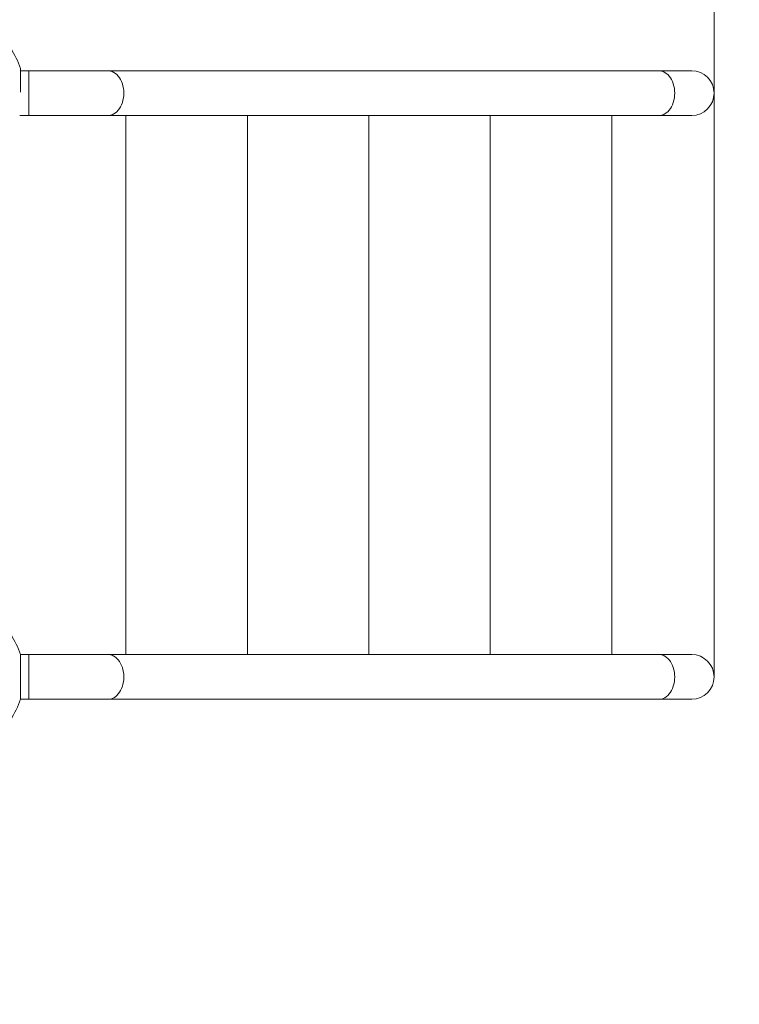
# Model space of a CAD drawing. Units: millimetres. Extents: x 6 to 280, y 11 to 399.
# Drawn here: x 200 to 232, y 156 to 200 of the extents above; entities that cross this region are included whole.
import ezdxf

# ---------------------------------------------------------------- set-up
doc = ezdxf.new("R2010")
doc.units = ezdxf.units.MM
doc.styles.add('SLDTEXTSTYLE0', font='TXT', dxfattribs={"width": 0.663})
doc.dimstyles.new('SLDDIMSTYLE0', dxfattribs={"dimtxt": 8.601025, "dimasz": 8, "dimexe": 0, "dimexo": 0.0625, "dimgap": 2.150256, "dimtad": 2, "dimdec": 0, "dimlfac": 30, "dimrnd": 1e-09, "dimzin": 12, "dimdsep": 46, "dimtxsty": 'SLDTEXTSTYLE0', "dimsah": 1, "dimcen": 0.09, "dimadec": 0, "dimazin": 0, "dimtfac": 1, "dimtdec": 0, "dimtofl": 0, "dimtmove": 0, "dimatfit": 3, "dimfxl": 0, "dimfrac": 2, "dimtolj": 1, "dimtzin": 12, "dimarcsym": 0})

# ---------------------------------------------------------------- blocks, each defined once
blk = doc.blocks.new('*D1')
at = {"color": 7, "linetype": 'Continuous', "lineweight": 0}
for p, q in [((77.393, 196.35), (77.393, 252.221)), ((230.898, 170.183), (230.898, 252.221)), ((230.898, 251.221), (77.393, 251.221))]:
    blk.add_line(p, q, dxfattribs=at)
for points in [[(77.393, 251.221), (85.393, 249.721), (85.393, 252.721)], [(230.898, 251.221), (222.898, 252.721), (222.898, 249.721)]]:
    blk.add_solid(points, dxfattribs=at)
at = {"color": 7, "linetype": 'Continuous', "lineweight": 0, "insert": (141.447, 263.5), "char_height": 9.525, "attachment_point": 1, "style": 'SLDTEXTSTYLE0'}
blk.add_mtext('4600', dxfattribs=at)
blk = doc.blocks.new('*D2')
at = {"color": 7, "linetype": 'Continuous', "lineweight": 0}
for p, q in [((179.05, 218.14), (248.356, 218.14)), ((247.356, 218.14), (247.356, 112.025)), ((192.277, 112.025), (248.356, 112.025))]:
    blk.add_line(p, q, dxfattribs=at)
for points in [[(247.356, 218.14), (245.856, 210.14), (248.856, 210.14)], [(247.356, 112.025), (248.856, 120.025), (245.856, 120.025)]]:
    blk.add_solid(points, dxfattribs=at)
at = {"color": 7, "linetype": 'Continuous', "lineweight": 0, "insert": (235.078, 152.384), "char_height": 9.525, "attachment_point": 1, "rotation": 90, "style": 'SLDTEXTSTYLE0'}
blk.add_mtext('3450', dxfattribs=at)
blk = doc.blocks.new('*D4')
at = {"color": 7, "linetype": 'Continuous', "lineweight": 0}
for p, q in [((28.393, 196.35), (28.393, 11.692)), ((279.898, 170.183), (279.898, 11.692)), ((28.393, 12.692), (279.898, 12.692))]:
    blk.add_line(p, q, dxfattribs=at)
for points in [[(28.393, 12.692), (36.393, 11.192), (36.393, 14.192)], [(279.898, 12.692), (271.898, 14.192), (271.898, 11.192)]]:
    blk.add_solid(points, dxfattribs=at)
at = {"color": 7, "linetype": 'Continuous', "lineweight": 0, "insert": (141.447, 24.97), "char_height": 9.525, "attachment_point": 1, "style": 'SLDTEXTSTYLE0'}
blk.add_mtext('7600', dxfattribs=at)

msp = doc.modelspace()

# ---------------------------------------------------------------- linework, layer by layer
at = {"color": 7, "linetype": 'Continuous', "lineweight": 15}
for p, q in [((199.94, 196.3), (199.94, 197.35)), ((200.309, 197.25), (199.94, 197.25)), ((203.845, 197.25), (200.309, 197.25)), ((200.309, 195.25), (200.309, 197.25)), ((200.309, 197.25), (200.309, 196.25)), ((228.433, 197.25), (203.845, 197.25)), ((229.898, 197.25), (228.433, 197.25)), ((200.309, 196.25), (200.309, 195.25)), ((199.906, 195.25), (200.309, 195.25)), ((200.309, 195.25), (203.845, 195.25)), ((203.845, 195.25), (228.433, 195.25)), ((204.647, 195.25), (204.647, 171.183)), ((210.068, 195.25), (210.068, 171.183)), ((215.489, 195.25), (215.489, 171.183)), ((220.91, 195.25), (220.91, 171.183)), ((226.331, 195.25), (226.331, 171.183)), ((228.433, 195.25), (229.898, 195.25)), ((200.309, 171.183), (199.94, 171.183)), ((199.94, 169.183), (199.94, 171.183)), ((203.845, 171.183), (200.309, 171.183)), ((200.309, 169.183), (200.309, 171.183)), ((200.309, 171.183), (200.309, 170.183)), ((228.433, 171.183), (203.845, 171.183)), ((229.898, 171.183), (228.433, 171.183)), ((200.309, 170.183), (200.309, 169.183)), ((199.94, 169.183), (200.309, 169.183)), ((200.309, 169.183), (203.845, 169.183)), ((203.845, 169.183), (228.433, 169.183)), ((228.433, 169.183), (229.898, 169.183))]:
    msp.add_line(p, q, dxfattribs=at)
at = {"color": 7, "linetype": 'Continuous', "lineweight": 15, "flags": 128}
for points in [[(203.845, 195.25), (203.883, 195.252), (203.959, 195.263), (204.034, 195.287), (204.107, 195.321), (204.176, 195.367), (204.242, 195.422), (204.303, 195.488), (204.358, 195.562), (204.408, 195.645), (204.451, 195.735), (204.487, 195.83), (204.515, 195.931), (204.535, 196.035), (204.548, 196.142), (204.552, 196.25), (204.548, 196.358), (204.535, 196.465), (204.515, 196.569), (204.487, 196.67), (204.451, 196.766), (204.408, 196.855), (204.358, 196.938), (204.303, 197.012), (204.242, 197.078), (204.176, 197.134), (204.107, 197.179), (204.034, 197.214), (203.959, 197.237), (203.883, 197.249), (203.845, 197.25)], [(203.845, 197.25), (203.883, 197.249), (203.959, 197.237), (204.034, 197.214), (204.107, 197.179), (204.176, 197.134), (204.242, 197.078), (204.303, 197.012), (204.358, 196.938), (204.408, 196.855), (204.451, 196.766), (204.487, 196.67), (204.515, 196.569), (204.535, 196.465), (204.548, 196.358), (204.552, 196.25)], [(228.433, 195.25), (228.472, 195.252), (228.548, 195.263), (228.622, 195.287), (228.695, 195.321), (228.764, 195.367), (228.83, 195.422), (228.891, 195.488), (228.947, 195.562), (228.996, 195.645), (229.039, 195.735), (229.075, 195.83), (229.103, 195.931), (229.124, 196.035), (229.136, 196.142), (229.14, 196.25), (229.136, 196.358), (229.124, 196.465), (229.103, 196.569), (229.075, 196.67), (229.039, 196.766), (228.996, 196.855), (228.947, 196.938), (228.891, 197.012), (228.83, 197.078), (228.764, 197.134), (228.695, 197.179), (228.622, 197.214), (228.548, 197.237), (228.472, 197.249), (228.433, 197.25)], [(228.433, 197.25), (228.472, 197.249), (228.548, 197.237), (228.622, 197.214), (228.695, 197.179), (228.764, 197.134), (228.83, 197.078), (228.891, 197.012), (228.947, 196.938), (228.996, 196.855), (229.039, 196.766), (229.075, 196.67), (229.103, 196.569), (229.124, 196.465), (229.136, 196.358), (229.14, 196.25)], [(204.552, 196.25), (204.548, 196.142), (204.535, 196.035), (204.515, 195.931), (204.487, 195.83), (204.451, 195.735), (204.408, 195.645), (204.358, 195.562), (204.303, 195.488), (204.242, 195.422), (204.176, 195.367), (204.107, 195.321), (204.034, 195.287), (203.959, 195.263), (203.883, 195.252), (203.845, 195.25)], [(229.14, 196.25), (229.136, 196.142), (229.124, 196.035), (229.103, 195.931), (229.075, 195.83), (229.039, 195.735), (228.996, 195.645), (228.947, 195.562), (228.891, 195.488), (228.83, 195.422), (228.764, 195.367), (228.695, 195.321), (228.622, 195.287), (228.548, 195.263), (228.472, 195.252), (228.433, 195.25)], [(203.845, 169.183), (203.883, 169.185), (203.959, 169.197), (204.034, 169.22), (204.107, 169.254), (204.176, 169.3), (204.242, 169.356), (204.303, 169.421), (204.358, 169.496), (204.408, 169.578), (204.451, 169.668), (204.487, 169.764), (204.515, 169.864), (204.535, 169.968), (204.548, 170.075), (204.552, 170.183), (204.548, 170.292), (204.535, 170.398), (204.515, 170.503), (204.487, 170.603), (204.451, 170.699), (204.408, 170.789), (204.358, 170.871), (204.303, 170.946), (204.242, 171.011), (204.176, 171.067), (204.107, 171.112), (204.034, 171.147), (203.959, 171.17), (203.883, 171.182), (203.845, 171.183)], [(203.845, 171.183), (203.883, 171.182), (203.959, 171.17), (204.034, 171.147), (204.107, 171.112), (204.176, 171.067), (204.242, 171.011), (204.303, 170.946), (204.358, 170.871), (204.408, 170.789), (204.451, 170.699), (204.487, 170.603), (204.515, 170.503), (204.535, 170.398), (204.548, 170.292), (204.552, 170.183)], [(228.433, 169.183), (228.472, 169.185), (228.548, 169.197), (228.622, 169.22), (228.695, 169.254), (228.764, 169.3), (228.83, 169.356), (228.891, 169.421), (228.947, 169.496), (228.996, 169.578), (229.039, 169.668), (229.075, 169.764), (229.103, 169.864), (229.124, 169.968), (229.136, 170.075), (229.14, 170.183), (229.136, 170.292), (229.124, 170.398), (229.103, 170.503), (229.075, 170.603), (229.039, 170.699), (228.996, 170.789), (228.947, 170.871), (228.891, 170.946), (228.83, 171.011), (228.764, 171.067), (228.695, 171.112), (228.622, 171.147), (228.548, 171.17), (228.472, 171.182), (228.433, 171.183)], [(228.433, 171.183), (228.472, 171.182), (228.548, 171.17), (228.622, 171.147), (228.695, 171.112), (228.764, 171.067), (228.83, 171.011), (228.891, 170.946), (228.947, 170.871), (228.996, 170.789), (229.039, 170.699), (229.075, 170.603), (229.103, 170.503), (229.124, 170.398), (229.136, 170.292), (229.14, 170.183)], [(204.552, 170.183), (204.548, 170.075), (204.535, 169.968), (204.515, 169.864), (204.487, 169.764), (204.451, 169.668), (204.408, 169.578), (204.358, 169.496), (204.303, 169.421), (204.242, 169.356), (204.176, 169.3), (204.107, 169.254), (204.034, 169.22), (203.959, 169.197), (203.883, 169.185), (203.845, 169.183)], [(229.14, 170.183), (229.136, 170.075), (229.124, 169.968), (229.103, 169.864), (229.075, 169.764), (229.039, 169.668), (228.996, 169.578), (228.947, 169.496), (228.891, 169.421), (228.83, 169.356), (228.764, 169.3), (228.695, 169.254), (228.622, 169.22), (228.548, 169.197), (228.472, 169.185), (228.433, 169.183)]]:
    msp.add_lwpolyline(points, dxfattribs=at)
at = {"color": 7, "linetype": 'Continuous', "lineweight": 15}
for centre, radius, start, end in [((196.76, 196.35), 3.333, 17.4576, 34.7529), ((229.898, 196.25), 1, 270, 90), ((229.898, 170.183), 50, 265.2337, 15.1096), ((196.76, 170.183), 3.333, 17.4576, 34.7529), ((229.898, 170.183), 1, 270, 90), ((196.76, 170.183), 3.333, 325.2109, 342.5424)]:
    msp.add_arc(centre, radius, start, end, dxfattribs=at)

# ---------------------------------------------------------------- dimensions: what is measured, and where the dimension line sits
at = {"color": 7, "linetype": 'Continuous', "lineweight": 0}
for base, p1, p2, picture, middle in [((77.393, 251.221), (230.898, 170.183), (77.393, 196.35), '*D1', (154.145, 251.221)), ((279.898, 12.692), (28.393, 196.35), (279.898, 170.183), '*D4', (154.145, 12.692))]:
    dim = msp.add_linear_dim(base=base, p1=p1, p2=p2, dimstyle='SLDDIMSTYLE0', dxfattribs=at)
    dim.commit()
    dim.dimension.update_dxf_attribs({"geometry": picture, "text_midpoint": middle, "dimtype": 160})
dim = msp.add_linear_dim(base=(247.356, 112.025), p1=(179.05, 218.14), p2=(192.277, 112.025), angle=90, dimstyle='SLDDIMSTYLE0', dxfattribs=at)
dim.commit()
dim.dimension.update_dxf_attribs({"geometry": '*D2', "text_midpoint": (247.356, 165.083), "dimtype": 160})

doc.saveas('drawing.dxf')
